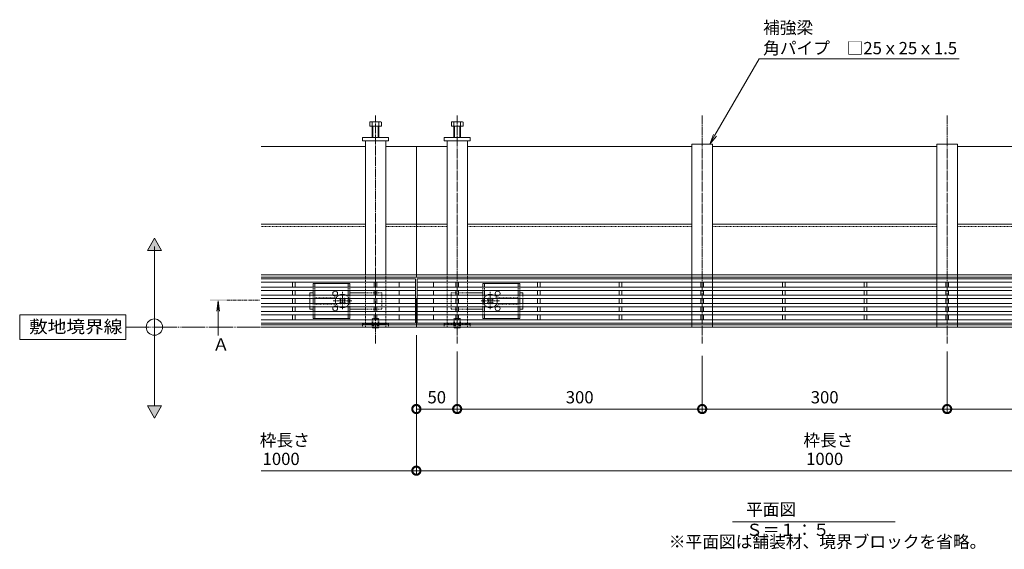
# Model space of a CAD drawing. Extents: x 261 to 3765, y 533 to 1978.
# Drawn here: x 261 to 1467, y 1330 to 1978 of the extents above; entities that cross this region are included whole.
import ezdxf
from ezdxf import colors
from ezdxf.entities.mleader import LeaderData, LeaderLine
from ezdxf.math import Vec2, Vec3

# ---------------------------------------------------------------- set-up
doc = ezdxf.new("R2010")
doc.units = 0
for name, pattern in [('2点鎖線（平面）', [34, 29, -1.2, 0.7, -1.2, 0.7, -1.2]), ('中心線（短）', [6.773333, 4.233333, -0.846667, 0.846667, -0.846667]), ('中心線（長）', [13.546667, 11.006667, -0.846667, 0.846667, -0.846667]), ('点線（標準）', [1.693333, 0.846667, -0.846667])]:
    doc.linetypes.add(name, pattern=pattern)
doc.layers.get('0').update_dxf_attribs({"lineweight": 9})
doc.layers.get('Defpoints').update_dxf_attribs({"lineweight": 9})
for name, color, linetype, lineweight in [('アンカー', 7, 'Continuous', 9), ('スライドスクリューロック', 7, 'Continuous', 9), ('スリット蓋', 3, 'Continuous', 9), ('ホルダー', 2, 'Continuous', 9), ('六角ボルト', 2, 'Continuous', 9), ('六角穴付止めねじ', 2, 'Continuous', 9), ('寸法', 7, 'Continuous', 9), ('引出線', 7, 'Continuous', 9), ('敷地境界線', 7, 'Continuous', 9), ('枠', 7, 'Continuous', 9), ('矢視', 4, 'Continuous', 9), ('見出し', 7, 'Continuous', 9), ('角パイプ（蓋受け）', 7, 'Continuous', 9), ('角パイプ（補強梁）', 7, 'Continuous', 9)]:
    doc.layers.add(name, color=color, linetype=linetype, lineweight=lineweight)
doc.styles.add('(K)MSゴシック', font='txt')
doc.styles.add('文字_異尺度_H3.0', font='txt', dxfattribs={"height": 3})
doc.styles.add('ＭＳ ゴシック', font='txt', dxfattribs={"width": 1.05, "height": 4})
doc.dimstyles.new('KAD-1', dxfattribs={"dimtxt": 3, "dimasz": 4, "dimexe": 1, "dimexo": 2, "dimgap": 1, "dimtad": 1, "dimdec": 1, "dimdsep": 46, "dimtxsty": '(K)MSゴシック', "dimblk": 'DOTSMALL', "dimcen": 0, "dimclrd": 7, "dimclre": 256, "dimclrt": 2, "dimadec": 0, "dimazin": 0, "dimtfac": 1, "dimtdec": 1, "dimtmove": 0, "dimatfit": 3, "dimldrblk": 'DOTSMALL', "dimfxl": 1, "dimtfill": 1, "dimlwd": -1, "dimlwe": -1, "dimarcsym": 0})

# ---------------------------------------------------------------- blocks, each defined once
blk = doc.blocks.new('_Open')
at = {"color": 0, "linetype": 'ByBlock', "lineweight": -2}
for p, q in [((-1, 0.167), (0, 0)), ((-1, -0.167), (0, 0)), ((0, 0), (-1, 0))]:
    blk.add_line(p, q, dxfattribs=at)
blk = doc.blocks.new('_DotSmall')
at = {"color": 0, "linetype": 'ByBlock', "const_width": 0.5}
blk.add_lwpolyline([(-0.0625, 0, 1), (0.0625, 0, 1)], format="xyb", close=True, dxfattribs=at)
blk = doc.blocks.new('*D18')
at = {"layer": 'Defpoints', "color": 0, "linetype": 'Continuous', "lineweight": 9, "transparency": 16777216}
for p in [(746.7, 1602.2), (796.7, 1582.2), (796.7, 1502)]:
    blk.add_point(p, dxfattribs=at)
at = {"layer": '寸法', "transparency": 16777216}
for p, q in [((746.7, 1592.2), (746.7, 1497)), ((796.7, 1572.2), (796.7, 1497))]:
    blk.add_line(p, q, dxfattribs=at)
at = {"layer": '寸法', "color": 7, "transparency": 16777216}
blk.add_line((746.7, 1502), (796.7, 1502), dxfattribs=at)
at = {"layer": '寸法', "color": 7, "linetype": 'Continuous', "transparency": 16777216, "xscale": 20, "yscale": 20, "zscale": 20, "rotation": 180}
blk.add_blockref('_DotSmall', (746.7, 1502), dxfattribs=at)
at = {"layer": '寸法', "color": 7, "linetype": 'Continuous', "transparency": 16777216, "xscale": 20, "yscale": 20, "zscale": 20}
blk.add_blockref('_DotSmall', (796.7, 1502), dxfattribs=at)
at = {"layer": '寸法', "color": 2, "linetype": 'Continuous', "lineweight": 9, "transparency": 16777216, "insert": (771.7, 1514.5), "char_height": 15, "attachment_point": 5, "style": '(K)MSゴシック', "bg_fill": 3, "box_fill_scale": 1.1, "bg_fill_color": 256, "bg_fill_true_color": 13158600, "bg_fill_transparency": 0}
blk.add_mtext('50', dxfattribs=at)
blk = doc.blocks.new('*D19')
at = {"layer": 'Defpoints', "color": 0, "linetype": 'Continuous', "lineweight": 9, "transparency": 16777216}
for p in [(796.7, 1582.2), (1096.7, 1577.2), (796.7, 1502)]:
    blk.add_point(p, dxfattribs=at)
at = {"layer": '寸法', "transparency": 16777216}
for p, q in [((796.7, 1572.2), (796.7, 1497)), ((1096.7, 1567.2), (1096.7, 1497))]:
    blk.add_line(p, q, dxfattribs=at)
at = {"layer": '寸法', "color": 7, "transparency": 16777216}
blk.add_line((1096.7, 1502), (796.7, 1502), dxfattribs=at)
at = {"layer": '寸法', "color": 7, "linetype": 'Continuous', "transparency": 16777216, "xscale": 20, "yscale": 20, "zscale": 20, "rotation": 180}
blk.add_blockref('_DotSmall', (796.7, 1502), dxfattribs=at)
at = {"layer": '寸法', "color": 7, "linetype": 'Continuous', "transparency": 16777216, "xscale": 20, "yscale": 20, "zscale": 20}
blk.add_blockref('_DotSmall', (1096.7, 1502), dxfattribs=at)
at = {"layer": '寸法', "color": 2, "linetype": 'Continuous', "lineweight": 9, "transparency": 16777216, "insert": (946.7, 1514.5), "char_height": 15, "attachment_point": 5, "style": '(K)MSゴシック', "bg_fill": 3, "box_fill_scale": 1.1, "bg_fill_color": 256, "bg_fill_true_color": 13158600, "bg_fill_transparency": 0}
blk.add_mtext('300', dxfattribs=at)
blk = doc.blocks.new('*D20')
at = {"layer": 'Defpoints', "color": 0, "linetype": 'Continuous', "lineweight": 9, "transparency": 16777216}
for p in [(1396.7, 1582.2), (1096.7, 1577.2), (1096.7, 1502)]:
    blk.add_point(p, dxfattribs=at)
at = {"layer": '寸法', "transparency": 16777216}
for p, q in [((1396.7, 1572.2), (1396.7, 1497)), ((1096.7, 1567.2), (1096.7, 1497))]:
    blk.add_line(p, q, dxfattribs=at)
at = {"layer": '寸法', "color": 7, "transparency": 16777216}
blk.add_line((1396.7, 1502), (1096.7, 1502), dxfattribs=at)
at = {"layer": '寸法', "color": 7, "linetype": 'Continuous', "transparency": 16777216, "xscale": 20, "yscale": 20, "zscale": 20, "rotation": 180}
blk.add_blockref('_DotSmall', (1096.7, 1502), dxfattribs=at)
at = {"layer": '寸法', "color": 7, "linetype": 'Continuous', "transparency": 16777216, "xscale": 20, "yscale": 20, "zscale": 20}
blk.add_blockref('_DotSmall', (1396.7, 1502), dxfattribs=at)
at = {"layer": '寸法', "color": 2, "linetype": 'Continuous', "lineweight": 9, "transparency": 16777216, "insert": (1246.7, 1514.5), "char_height": 15, "attachment_point": 5, "style": '(K)MSゴシック', "bg_fill": 3, "box_fill_scale": 1.1, "bg_fill_color": 256, "bg_fill_true_color": 13158600, "bg_fill_transparency": 0}
blk.add_mtext('300', dxfattribs=at)
blk = doc.blocks.new('*D21')
at = {"layer": 'Defpoints', "color": 0, "linetype": 'Continuous', "lineweight": 9, "transparency": 16777216}
for p in [(1396.7, 1582.2), (1696.7, 1582.2), (1396.7, 1502)]:
    blk.add_point(p, dxfattribs=at)
at = {"layer": '寸法', "transparency": 16777216}
for p, q in [((1396.7, 1572.2), (1396.7, 1497)), ((1696.7, 1572.2), (1696.7, 1497))]:
    blk.add_line(p, q, dxfattribs=at)
at = {"layer": '寸法', "color": 7, "transparency": 16777216}
blk.add_line((1696.7, 1502), (1396.7, 1502), dxfattribs=at)
at = {"layer": '寸法', "color": 7, "linetype": 'Continuous', "transparency": 16777216, "xscale": 20, "yscale": 20, "zscale": 20, "rotation": 180}
blk.add_blockref('_DotSmall', (1396.7, 1502), dxfattribs=at)
at = {"layer": '寸法', "color": 7, "linetype": 'Continuous', "transparency": 16777216, "xscale": 20, "yscale": 20, "zscale": 20}
blk.add_blockref('_DotSmall', (1696.7, 1502), dxfattribs=at)
at = {"layer": '寸法', "color": 2, "linetype": 'Continuous', "lineweight": 9, "transparency": 16777216, "insert": (1546.7, 1514.5), "char_height": 15, "attachment_point": 5, "style": '(K)MSゴシック', "bg_fill": 3, "box_fill_scale": 1.1, "bg_fill_color": 256, "bg_fill_true_color": 13158600, "bg_fill_transparency": 0}
blk.add_mtext('300', dxfattribs=at)
blk = doc.blocks.new('*D23')
at = {"layer": 'Defpoints', "color": 0, "linetype": 'Continuous', "lineweight": 9, "transparency": 16777216}
for p in [(746.7, 1602.2), (1746.7, 1602.2), (1746.7, 1426.6)]:
    blk.add_point(p, dxfattribs=at)
at = {"layer": '寸法', "transparency": 16777216}
for p, q in [((746.7, 1592.2), (746.7, 1421.6)), ((1746.7, 1592.2), (1746.7, 1421.6))]:
    blk.add_line(p, q, dxfattribs=at)
at = {"layer": '寸法', "color": 7, "transparency": 16777216}
blk.add_line((746.7, 1426.6), (1746.7, 1426.6), dxfattribs=at)
at = {"layer": '寸法', "color": 7, "linetype": 'Continuous', "transparency": 16777216, "xscale": 20, "yscale": 20, "zscale": 20, "rotation": 180}
blk.add_blockref('_DotSmall', (746.7, 1426.6), dxfattribs=at)
at = {"layer": '寸法', "color": 7, "linetype": 'Continuous', "transparency": 16777216, "xscale": 20, "yscale": 20, "zscale": 20}
blk.add_blockref('_DotSmall', (1746.7, 1426.6), dxfattribs=at)
at = {"layer": '寸法', "color": 2, "linetype": 'Continuous', "transparency": 16777216, "insert": (1246.7, 1439.1), "char_height": 15, "attachment_point": 5, "style": '(K)MSゴシック', "bg_fill": 3, "box_fill_scale": 1.1, "bg_fill_color": 256, "bg_fill_true_color": 13158600, "bg_fill_transparency": 0}
blk.add_mtext('1000', dxfattribs=at)

msp = doc.modelspace()

# ---------------------------------------------------------------- hatches: boundary and pattern name
at = {"layer": '敷地境界線', "lineweight": 9}
h = msp.add_hatch(color=256, dxfattribs=at)
h.dxf.hatch_style = 1
h.paths.add_polyline_path([(434.61, 1505.92), (417.29, 1505.92), (425.95, 1490.92)])

# ---------------------------------------------------------------- linework, layer by layer
at = {"layer": 'アンカー', "color": 7, "linetype": 'Continuous', "lineweight": 9}
for p, q in [((680.74, 1834.22), (712.74, 1834.22)), ((680.74, 1830.22), (680.74, 1834.22)), ((712.74, 1830.22), (712.74, 1834.22)), ((780.74, 1834.22), (780.74, 1830.22)), ((780.74, 1834.22), (812.74, 1834.22)), ((812.74, 1830.22), (812.74, 1834.22)), ((712.74, 1830.22), (680.74, 1830.22)), ((812.74, 1830.22), (780.74, 1830.22))]:
    msp.add_line(p, q, dxfattribs=at)
at = {"layer": 'アンカー', "color": 7, "linetype": '点線（標準）', "lineweight": 9}
for p, q in [((680.74, 1602.22), (680.74, 1606.22)), ((712.74, 1606.22), (680.74, 1606.22)), ((712.74, 1602.22), (712.74, 1606.22)), ((780.74, 1606.22), (812.74, 1606.22)), ((780.74, 1602.22), (780.74, 1606.22)), ((812.74, 1606.22), (812.74, 1602.22)), ((712.74, 1602.22), (680.74, 1602.22)), ((812.74, 1602.22), (780.74, 1602.22))]:
    msp.add_line(p, q, dxfattribs=at)
at = {"layer": 'スライドスクリューロック', "color": 7, "linetype": 'Continuous', "lineweight": 9}
for p, q in [((616.24, 1644.22), (620.24, 1644.22)), ((616.24, 1641.22), (616.24, 1644.22)), ((684.24, 1644.22), (665.24, 1644.22)), ((809.24, 1644.22), (828.24, 1644.22)), ((877.24, 1644.22), (873.24, 1644.22)), ((877.24, 1641.22), (877.24, 1644.22)), ((616.24, 1631.22), (616.24, 1637.22)), ((877.24, 1631.22), (877.24, 1637.22)), ((616.24, 1627.22), (616.24, 1624.22)), ((620.24, 1624.22), (616.24, 1624.22)), ((665.24, 1624.22), (684.24, 1624.22)), ((828.24, 1624.22), (809.24, 1624.22)), ((873.24, 1624.22), (877.24, 1624.22)), ((877.24, 1627.22), (877.24, 1624.22))]:
    msp.add_line(p, q, dxfattribs=at)
at = {"layer": 'スライドスクリューロック', "color": 7, "linetype": '点線（標準）', "lineweight": 9}
for p, q in [((616.24, 1641.22), (616.24, 1637.22)), ((704.24, 1644.22), (684.24, 1644.22)), ((704.24, 1644.22), (704.24, 1624.22)), ((789.24, 1644.22), (789.24, 1624.22)), ((789.24, 1644.22), (809.24, 1644.22)), ((877.24, 1641.22), (877.24, 1637.22)), ((616.24, 1631.22), (616.24, 1627.22)), ((877.24, 1631.22), (877.24, 1627.22)), ((704.24, 1624.22), (684.24, 1624.22)), ((789.24, 1624.22), (809.24, 1624.22))]:
    msp.add_line(p, q, dxfattribs=at)
at = {"layer": 'スライドスクリューロック', "color": 7, "linetype": '中心線（短）', "lineweight": 9}
for p, q in [((656.24, 1624.04), (656.24, 1645.29)), ((837.24, 1624.04), (837.24, 1645.29)), ((667.5, 1634.22), (644.89, 1634.22)), ((825.98, 1634.22), (848.59, 1634.22))]:
    msp.add_line(p, q, dxfattribs=at)
at = {"layer": 'スライドスクリューロック', "color": 6, "linetype": 'Continuous', "lineweight": 9}
for p, q in [((652.88, 1636.52), (653.94, 1637.58)), ((653.76, 1635.63), (652.88, 1636.52)), ((653.76, 1632.81), (652.88, 1631.92)), ((653.94, 1630.86), (652.88, 1631.92)), ((654.83, 1636.69), (653.94, 1637.58)), ((654.83, 1631.74), (653.94, 1630.86)), ((657.65, 1636.69), (658.54, 1637.58)), ((657.65, 1631.74), (658.54, 1630.86)), ((658.54, 1637.58), (659.6, 1636.52)), ((659.6, 1631.92), (658.54, 1630.86)), ((658.71, 1635.63), (659.6, 1636.52)), ((658.71, 1632.81), (659.6, 1631.92)), ((834.94, 1637.58), (833.88, 1636.52)), ((834.76, 1635.63), (833.88, 1636.52)), ((834.76, 1632.81), (833.88, 1631.92)), ((833.88, 1631.92), (834.94, 1630.86)), ((835.83, 1636.69), (834.94, 1637.58)), ((835.83, 1631.74), (834.94, 1630.86)), ((838.65, 1636.69), (839.54, 1637.58)), ((838.65, 1631.74), (839.54, 1630.86)), ((840.6, 1636.52), (839.54, 1637.58)), ((839.54, 1630.86), (840.6, 1631.92)), ((839.71, 1635.63), (840.6, 1636.52)), ((839.71, 1632.81), (840.6, 1631.92))]:
    msp.add_line(p, q, dxfattribs=at)
at = {"layer": 'スライドスクリューロック', "color": 6, "linetype": '点線（標準）', "lineweight": 9}
for centre, start, end in [((656.24, 1634.22), 124.56032, 159.33268), ((656.24, 1634.22), 304.56032, 55.43968), ((837.24, 1634.22), 124.56032, 235.43968), ((837.24, 1634.22), 20.66732, 55.43968), ((656.24, 1634.22), 200.66732, 235.43968), ((837.24, 1634.22), 304.56032, 339.33268)]:
    msp.add_arc(centre, 8.5, start, end, dxfattribs=at)
at = {"layer": 'スライドスクリューロック', "color": 6, "linetype": 'Continuous', "lineweight": 9}
for centre, radius, start, end in [((656.24, 1634.22), 8.5, 55.43968, 124.56032), ((837.24, 1634.22), 8.5, 55.43968, 124.56032), ((656.24, 1634.22), 8.5, 159.33268, 200.66732), ((652.35, 1634.22), 2, 315, 45), ((656.24, 1638.11), 2, 225, 315), ((656.24, 1630.33), 2, 45, 135), ((660.13, 1634.22), 2, 135, 225), ((833.35, 1634.22), 2, 315, 45), ((837.24, 1638.11), 2, 225, 315), ((837.24, 1630.33), 2, 45, 135), ((841.13, 1634.22), 2, 135, 225), ((837.24, 1634.22), 8.5, 339.33268, 20.66732), ((656.24, 1634.22), 8.5, 235.43968, 304.56032), ((837.24, 1634.22), 8.5, 235.43968, 304.56032)]:
    msp.add_arc(centre, radius, start, end, dxfattribs=at)
at = {"layer": 'スリット蓋', "color": 3, "linetype": 'Continuous', "lineweight": 9}
for p, q in [((556.74, 1661.22), (745.74, 1661.22)), ((556.74, 1657.22), (745.74, 1657.22)), ((595.24, 1651.22), (595.24, 1657.22)), ((598.24, 1657.22), (598.24, 1651.22)), ((695.24, 1651.22), (695.24, 1657.22)), ((698.24, 1657.22), (698.24, 1651.22)), ((725.74, 1651.22), (725.74, 1657.22)), ((745.74, 1607.22), (745.74, 1661.22)), ((747.74, 1607.22), (747.74, 1661.22)), ((1745.74, 1661.22), (747.74, 1661.22)), ((1745.74, 1657.22), (747.74, 1657.22)), ((767.74, 1651.22), (767.74, 1657.22)), ((795.24, 1651.22), (795.24, 1657.22)), ((798.24, 1657.22), (798.24, 1651.22)), ((895.24, 1651.22), (895.24, 1657.22)), ((898.24, 1657.22), (898.24, 1651.22)), ((995.24, 1651.22), (995.24, 1657.22)), ((998.24, 1657.22), (998.24, 1651.22)), ((1095.24, 1651.22), (1095.24, 1657.22)), ((1098.24, 1657.22), (1098.24, 1651.22)), ((1195.24, 1651.22), (1195.24, 1657.22)), ((1198.24, 1657.22), (1198.24, 1651.22)), ((1295.24, 1651.22), (1295.24, 1657.22)), ((1298.24, 1657.22), (1298.24, 1651.22)), ((1395.24, 1651.22), (1395.24, 1657.22)), ((1398.24, 1657.22), (1398.24, 1651.22)), ((556.74, 1651.22), (745.74, 1651.22)), ((556.74, 1647.22), (745.74, 1647.22)), ((556.74, 1641.22), (745.74, 1641.22)), ((595.24, 1641.22), (595.24, 1647.22)), ((598.24, 1647.22), (598.24, 1641.22)), ((695.24, 1641.22), (695.24, 1647.22)), ((698.24, 1647.22), (698.24, 1641.22)), ((725.74, 1641.22), (725.74, 1647.22)), ((1745.74, 1651.22), (747.74, 1651.22)), ((1745.74, 1647.22), (747.74, 1647.22)), ((1745.74, 1641.22), (747.74, 1641.22)), ((767.74, 1641.22), (767.74, 1647.22)), ((795.24, 1641.22), (795.24, 1647.22)), ((798.24, 1647.22), (798.24, 1641.22)), ((895.24, 1641.22), (895.24, 1647.22)), ((898.24, 1647.22), (898.24, 1641.22)), ((995.24, 1641.22), (995.24, 1647.22)), ((998.24, 1647.22), (998.24, 1641.22)), ((1095.24, 1641.22), (1095.24, 1647.22)), ((1098.24, 1647.22), (1098.24, 1641.22)), ((1195.24, 1641.22), (1195.24, 1647.22)), ((1198.24, 1647.22), (1198.24, 1641.22)), ((1295.24, 1641.22), (1295.24, 1647.22)), ((1298.24, 1647.22), (1298.24, 1641.22)), ((1395.24, 1641.22), (1395.24, 1647.22)), ((1398.24, 1647.22), (1398.24, 1641.22)), ((556.74, 1637.22), (745.74, 1637.22)), ((556.74, 1631.22), (745.74, 1631.22)), ((595.24, 1637.22), (595.24, 1631.22)), ((598.24, 1637.22), (598.24, 1631.22)), ((695.24, 1637.22), (695.24, 1631.22)), ((698.24, 1637.22), (698.24, 1631.22)), ((725.74, 1631.22), (725.74, 1637.22)), ((1745.74, 1637.22), (747.74, 1637.22)), ((1745.74, 1631.22), (747.74, 1631.22)), ((767.74, 1631.22), (767.74, 1637.22)), ((795.24, 1637.22), (795.24, 1631.22)), ((798.24, 1637.22), (798.24, 1631.22)), ((895.24, 1637.22), (895.24, 1631.22)), ((898.24, 1637.22), (898.24, 1631.22)), ((995.24, 1637.22), (995.24, 1631.22)), ((998.24, 1637.22), (998.24, 1631.22)), ((1095.24, 1637.22), (1095.24, 1631.22)), ((1098.24, 1637.22), (1098.24, 1631.22)), ((1195.24, 1637.22), (1195.24, 1631.22)), ((1198.24, 1637.22), (1198.24, 1631.22)), ((1295.24, 1637.22), (1295.24, 1631.22)), ((1298.24, 1637.22), (1298.24, 1631.22)), ((1395.24, 1637.22), (1395.24, 1631.22)), ((1398.24, 1637.22), (1398.24, 1631.22)), ((556.74, 1627.22), (745.74, 1627.22)), ((556.74, 1621.22), (745.74, 1621.22)), ((556.74, 1617.22), (745.74, 1617.22)), ((595.24, 1627.22), (595.24, 1621.22)), ((595.24, 1617.22), (595.24, 1611.22)), ((598.24, 1627.22), (598.24, 1621.22)), ((598.24, 1617.22), (598.24, 1611.22)), ((695.24, 1627.22), (695.24, 1621.22)), ((695.24, 1617.22), (695.24, 1611.22)), ((698.24, 1627.22), (698.24, 1621.22)), ((698.24, 1617.22), (698.24, 1611.22)), ((725.74, 1621.22), (725.74, 1627.22)), ((725.74, 1611.22), (725.74, 1617.22)), ((1745.74, 1627.22), (747.74, 1627.22)), ((1745.74, 1621.22), (747.74, 1621.22)), ((1745.74, 1617.22), (747.74, 1617.22)), ((767.74, 1621.22), (767.74, 1627.22)), ((767.74, 1611.22), (767.74, 1617.22)), ((795.24, 1627.22), (795.24, 1621.22)), ((795.24, 1617.22), (795.24, 1611.22)), ((798.24, 1627.22), (798.24, 1621.22)), ((798.24, 1617.22), (798.24, 1611.22)), ((895.24, 1627.22), (895.24, 1621.22)), ((895.24, 1617.22), (895.24, 1611.22)), ((898.24, 1627.22), (898.24, 1621.22)), ((898.24, 1617.22), (898.24, 1611.22)), ((995.24, 1627.22), (995.24, 1621.22)), ((995.24, 1617.22), (995.24, 1611.22)), ((998.24, 1627.22), (998.24, 1621.22)), ((998.24, 1617.22), (998.24, 1611.22)), ((1095.24, 1627.22), (1095.24, 1621.22)), ((1095.24, 1617.22), (1095.24, 1611.22)), ((1098.24, 1627.22), (1098.24, 1621.22)), ((1098.24, 1617.22), (1098.24, 1611.22)), ((1195.24, 1627.22), (1195.24, 1621.22)), ((1195.24, 1617.22), (1195.24, 1611.22)), ((1198.24, 1627.22), (1198.24, 1621.22)), ((1198.24, 1617.22), (1198.24, 1611.22)), ((1295.24, 1627.22), (1295.24, 1621.22)), ((1295.24, 1617.22), (1295.24, 1611.22)), ((1298.24, 1627.22), (1298.24, 1621.22)), ((1298.24, 1617.22), (1298.24, 1611.22)), ((1395.24, 1627.22), (1395.24, 1621.22)), ((1395.24, 1617.22), (1395.24, 1611.22)), ((1398.24, 1627.22), (1398.24, 1621.22)), ((1398.24, 1617.22), (1398.24, 1611.22)), ((556.74, 1611.22), (745.74, 1611.22)), ((556.74, 1607.22), (745.74, 1607.22)), ((1745.74, 1611.22), (747.74, 1611.22)), ((1745.74, 1607.22), (747.74, 1607.22))]:
    msp.add_line(p, q, dxfattribs=at)
at = {"layer": 'スリット蓋', "color": 7, "linetype": '点線（標準）', "lineweight": 9}
for p, q in [((745.74, 1637.22), (556.74, 1637.22)), ((1745.74, 1637.22), (747.74, 1637.22))]:
    msp.add_line(p, q, dxfattribs=at)
at = {"layer": 'ホルダー', "color": 2, "linetype": 'Continuous', "lineweight": 9}
for p, q in [((665.24, 1655.72), (620.24, 1655.72)), ((620.24, 1655.72), (620.24, 1651.22)), ((622.24, 1655.72), (622.24, 1651.22)), ((663.24, 1655.72), (663.24, 1651.22)), ((665.24, 1655.72), (665.24, 1651.22)), ((828.24, 1655.72), (873.24, 1655.72)), ((828.24, 1655.72), (828.24, 1651.22)), ((830.24, 1655.72), (830.24, 1651.22)), ((871.24, 1655.72), (871.24, 1651.22)), ((873.24, 1655.72), (873.24, 1651.22)), ((620.24, 1647.22), (620.24, 1641.22)), ((622.24, 1647.22), (622.24, 1641.22)), ((663.24, 1647.22), (663.24, 1641.22)), ((665.24, 1647.22), (665.24, 1641.22)), ((828.24, 1647.22), (828.24, 1641.22)), ((830.24, 1647.22), (830.24, 1641.22)), ((871.24, 1647.22), (871.24, 1641.22)), ((873.24, 1647.22), (873.24, 1641.22)), ((620.24, 1637.22), (620.24, 1631.22)), ((622.24, 1637.22), (622.24, 1631.22)), ((663.24, 1637.22), (663.24, 1631.22)), ((665.24, 1637.22), (665.24, 1631.22)), ((828.24, 1637.22), (828.24, 1631.22)), ((830.24, 1637.22), (830.24, 1631.22)), ((871.24, 1637.22), (871.24, 1631.22)), ((873.24, 1637.22), (873.24, 1631.22)), ((620.24, 1627.22), (620.24, 1621.22)), ((620.24, 1617.22), (620.24, 1612.72)), ((622.24, 1627.22), (622.24, 1621.22)), ((622.24, 1617.22), (622.24, 1612.72)), ((663.24, 1627.22), (663.24, 1621.22)), ((663.24, 1617.22), (663.24, 1612.72)), ((665.24, 1627.22), (665.24, 1621.22)), ((665.24, 1617.22), (665.24, 1612.72)), ((828.24, 1627.22), (828.24, 1621.22)), ((828.24, 1617.22), (828.24, 1612.72)), ((830.24, 1627.22), (830.24, 1621.22)), ((830.24, 1617.22), (830.24, 1612.72)), ((871.24, 1627.22), (871.24, 1621.22)), ((871.24, 1617.22), (871.24, 1612.72)), ((873.24, 1627.22), (873.24, 1621.22)), ((873.24, 1617.22), (873.24, 1612.72)), ((620.24, 1612.72), (665.24, 1612.72)), ((873.24, 1612.72), (828.24, 1612.72))]:
    msp.add_line(p, q, dxfattribs=at)
at = {"layer": 'ホルダー', "color": 2, "linetype": '点線（標準）', "lineweight": 9}
for p, q in [((620.24, 1647.22), (620.24, 1651.22)), ((620.24, 1637.22), (620.24, 1641.22)), ((622.24, 1647.22), (622.24, 1651.22)), ((622.24, 1637.22), (622.24, 1641.22)), ((663.24, 1647.22), (663.24, 1651.22)), ((663.24, 1637.22), (663.24, 1641.22)), ((665.24, 1647.22), (665.24, 1651.22)), ((665.24, 1637.22), (665.24, 1641.22)), ((828.24, 1647.22), (828.24, 1651.22)), ((828.24, 1637.22), (828.24, 1641.22)), ((830.24, 1647.22), (830.24, 1651.22)), ((830.24, 1637.22), (830.24, 1641.22)), ((871.24, 1647.22), (871.24, 1651.22)), ((871.24, 1637.22), (871.24, 1641.22)), ((873.24, 1647.22), (873.24, 1651.22)), ((873.24, 1637.22), (873.24, 1641.22)), ((620.24, 1627.22), (620.24, 1631.22)), ((648.74, 1638.22), (622.24, 1638.22)), ((622.24, 1627.22), (622.24, 1631.22)), ((622.24, 1630.22), (648.74, 1630.22)), ((663.24, 1627.22), (663.24, 1631.22)), ((665.24, 1627.22), (665.24, 1631.22)), ((828.24, 1627.22), (828.24, 1631.22)), ((830.24, 1627.22), (830.24, 1631.22)), ((844.74, 1638.22), (871.24, 1638.22)), ((871.24, 1630.22), (844.74, 1630.22)), ((871.24, 1627.22), (871.24, 1631.22)), ((873.24, 1627.22), (873.24, 1631.22)), ((620.24, 1617.22), (620.24, 1621.22)), ((622.24, 1617.22), (622.24, 1621.22)), ((663.24, 1617.22), (663.24, 1621.22)), ((665.24, 1617.22), (665.24, 1621.22)), ((828.24, 1617.22), (828.24, 1621.22)), ((830.24, 1617.22), (830.24, 1621.22)), ((871.24, 1617.22), (871.24, 1621.22)), ((873.24, 1617.22), (873.24, 1621.22))]:
    msp.add_line(p, q, dxfattribs=at)
at = {"layer": 'ホルダー', "color": 2, "linetype": 'Continuous', "lineweight": 9}
for centre, start, end in [((647.24, 1643.22), 318.18969, 221.81031), ((846.24, 1643.22), 318.18969, 221.81031), ((647.24, 1625.22), 138.18969, 41.81031), ((846.24, 1625.22), 138.18969, 41.81031)]:
    msp.add_arc(centre, 3, start, end, dxfattribs=at)
at = {"layer": 'ホルダー', "color": 2, "linetype": '点線（標準）', "lineweight": 9}
for centre, start, end in [((647.24, 1643.22), 221.81031, 318.18969), ((846.24, 1643.22), 221.81031, 318.18969), ((647.24, 1625.22), 41.81031, 138.18969), ((846.24, 1625.22), 41.81031, 138.18969)]:
    msp.add_arc(centre, 3, start, end, dxfattribs=at)
at = {"layer": '六角ボルト', "color": 2, "linetype": 'Continuous', "lineweight": 9}
for p, q in [((689.54, 1848.22), (689.54, 1852.92)), ((689.54, 1848.22), (703.94, 1848.22)), ((691.14, 1853.52), (702.34, 1853.52)), ((692.74, 1834.22), (692.74, 1852.92)), ((693.44, 1834.22), (693.44, 1848.22)), ((700.04, 1834.22), (700.04, 1848.22)), ((700.74, 1834.22), (700.74, 1852.92)), ((703.94, 1848.22), (703.94, 1852.92)), ((789.54, 1848.22), (789.54, 1852.92)), ((789.54, 1848.22), (803.94, 1848.22)), ((791.14, 1853.52), (802.34, 1853.52)), ((792.74, 1834.22), (792.74, 1852.92)), ((793.44, 1834.22), (793.44, 1848.22)), ((800.04, 1834.22), (800.04, 1848.22)), ((800.74, 1834.22), (800.74, 1852.92)), ((803.94, 1848.22), (803.94, 1852.92))]:
    msp.add_line(p, q, dxfattribs=at)
for centre, radius, start, end in [((691.14, 1851.13), 2.39, 48.20791, 131.79209), ((696.74, 1840.1), 13.42, 72.66888, 107.37088), ((702.34, 1851.13), 2.39, 48.20791, 131.79209), ((791.14, 1851.13), 2.39, 48.20791, 131.79209), ((796.74, 1840.1), 13.42, 72.66888, 107.37088), ((802.34, 1851.13), 2.39, 48.20791, 131.79209)]:
    msp.add_arc(centre, radius, start, end, dxfattribs=at)
at = {"layer": '六角穴付止めねじ', "color": 2, "linetype": '点線（標準）', "lineweight": 9}
for p, q in [((692.74, 1612.14), (693.44, 1612.84)), ((692.74, 1602.22), (692.74, 1612.14)), ((692.74, 1612.14), (700.74, 1612.14)), ((693.44, 1602.22), (693.44, 1612.84)), ((700.04, 1612.84), (693.44, 1612.84)), ((700.04, 1606.34), (693.44, 1606.34)), ((694.24, 1606.34), (696.74, 1607.84)), ((694.24, 1606.34), (694.24, 1601.34)), ((694.74, 1606.34), (694.74, 1601.34)), ((699.24, 1606.34), (696.74, 1607.84)), ((698.74, 1606.34), (698.74, 1601.34)), ((699.24, 1606.34), (699.24, 1601.34)), ((700.74, 1612.14), (700.04, 1612.84)), ((700.04, 1602.22), (700.04, 1612.84)), ((700.74, 1602.22), (700.74, 1612.14)), ((792.74, 1612.14), (793.44, 1612.84)), ((792.74, 1612.14), (800.74, 1612.14)), ((800.04, 1612.84), (793.44, 1612.84)), ((800.74, 1612.14), (800.04, 1612.84)), ((692.74, 1602.04), (700.74, 1602.04))]:
    msp.add_line(p, q, dxfattribs=at)
at = {"layer": '六角穴付止めねじ', "color": 2, "linetype": 'Continuous', "lineweight": 9}
for p, q in [((692.74, 1602.04), (692.74, 1602.22)), ((693.44, 1601.34), (692.74, 1602.04)), ((693.44, 1601.34), (693.44, 1602.22)), ((693.44, 1601.34), (700.04, 1601.34)), ((700.04, 1601.34), (700.04, 1602.22)), ((700.04, 1601.34), (700.74, 1602.04)), ((700.74, 1602.04), (700.74, 1602.22))]:
    msp.add_line(p, q, dxfattribs=at)
at = {"layer": '寸法', "color": 7}
msp.add_line((556.74, 1426.57), (746.74, 1426.57), dxfattribs=at)
at = {"layer": '敷地境界線', "lineweight": 9}
for p, q in [((425.95, 1710.92), (417.29, 1695.92)), ((434.61, 1695.92), (425.95, 1710.92)), ((417.29, 1695.92), (434.61, 1695.92)), ((417.29, 1505.92), (434.61, 1505.92)), ((425.95, 1490.92), (417.29, 1505.92)), ((434.61, 1505.92), (425.95, 1490.92))]:
    msp.add_line(p, q, dxfattribs=at)
at = {"layer": '敷地境界線', "color": 7, "linetype": 'Continuous', "lineweight": 9}
for p, q in [((425.95, 1505.92), (425.95, 1700.92)), ((390.97, 1617.22), (260.97, 1617.22)), ((260.97, 1617.22), (260.97, 1587.22)), ((390.97, 1587.22), (390.97, 1617.22)), ((260.97, 1587.22), (390.97, 1587.22))]:
    msp.add_line(p, q, dxfattribs=at)
at = {"layer": '敷地境界線', "color": 2, "linetype": '2点鎖線（平面）', "lineweight": 9}
msp.add_line((390.97, 1602.22), (2308.46, 1602.22), dxfattribs=at)
at = {"layer": '敷地境界線', "color": 7, "linetype": 'Continuous', "lineweight": 9}
msp.add_circle((425.95, 1602.22), 10, dxfattribs=at)
msp.add_solid([(417.29, 1695.92), (417.29, 1695.92), (434.61, 1695.92), (425.95, 1710.92)], dxfattribs=at)
at = {"layer": '枠', "color": 7, "linetype": 'Continuous', "lineweight": 9}
for p, q in [((684.24, 1823.22), (556.74, 1823.22)), ((746.74, 1823.22), (709.24, 1823.22)), ((746.74, 1823.22), (746.74, 1663.22)), ((746.74, 1823.22), (784.24, 1823.22)), ((809.24, 1823.22), (1084.24, 1823.22)), ((1109.24, 1823.22), (1384.24, 1823.22)), ((1409.24, 1823.22), (1684.24, 1823.22)), ((684.24, 1728.22), (556.74, 1728.22)), ((746.74, 1728.22), (709.24, 1728.22)), ((784.24, 1728.22), (746.74, 1728.22)), ((1084.24, 1728.22), (809.24, 1728.22)), ((1384.24, 1728.22), (1109.24, 1728.22)), ((1684.24, 1728.22), (1409.24, 1728.22)), ((746.74, 1666.22), (556.74, 1666.22)), ((1746.74, 1666.22), (746.74, 1666.22)), ((746.74, 1663.22), (556.74, 1663.22)), ((1746.74, 1663.22), (746.74, 1663.22)), ((746.74, 1637.22), (745.74, 1637.22)), ((746.74, 1637.22), (747.74, 1637.22)), ((746.74, 1637.22), (746.74, 1602.22)), ((746.74, 1605.22), (556.74, 1605.22)), ((1746.74, 1605.22), (746.74, 1605.22)), ((746.74, 1602.22), (556.74, 1602.22)), ((1746.74, 1602.22), (746.74, 1602.22))]:
    msp.add_line(p, q, dxfattribs=at)
at = {"layer": '枠', "color": 7, "linetype": '点線（標準）', "lineweight": 9}
for p, q in [((684.24, 1725.22), (556.74, 1725.22)), ((746.74, 1725.22), (709.24, 1725.22)), ((784.24, 1725.22), (746.74, 1725.22)), ((1084.24, 1725.22), (809.24, 1725.22)), ((1384.24, 1725.22), (1109.24, 1725.22)), ((1684.24, 1725.22), (1409.24, 1725.22))]:
    msp.add_line(p, q, dxfattribs=at)
at = {"layer": '矢視', "color": 4, "linetype": 'Continuous', "lineweight": 9}
for q in [(502.21, 1621.83), (505.48, 1621.83), (503.84, 1592.06)]:
    msp.add_line((503.84, 1634.22), q, dxfattribs=at)
at = {"layer": '矢視', "color": 4, "linetype": '中心線（短）', "lineweight": 9}
msp.add_line((514.74, 1635.22), (554.74, 1635.22), dxfattribs=at)
at = {"layer": '矢視', "color": 4, "linetype": 'Continuous', "lineweight": 9}
msp.add_solid([(493.84, 1636.22), (493.84, 1634.22), (513.84, 1636.22), (513.84, 1634.22)], dxfattribs=at)
at = {"layer": '見出し', "color": 7, "linetype": 'Continuous'}
msp.add_line((1333.15, 1364.11), (1133.72, 1364.11), dxfattribs=at)
at = {"layer": '角パイプ（蓋受け）', "color": 7, "linetype": '点線（標準）', "lineweight": 9}
for p, q in [((684.24, 1666.22), (684.24, 1602.22)), ((709.24, 1666.22), (709.24, 1602.22)), ((784.24, 1666.22), (784.24, 1602.22)), ((809.24, 1666.22), (809.24, 1602.22)), ((1084.24, 1666.22), (1084.24, 1602.22)), ((1109.24, 1666.22), (1109.24, 1602.22)), ((1384.24, 1666.22), (1384.24, 1602.22)), ((1409.24, 1666.22), (1409.24, 1602.22))]:
    msp.add_line(p, q, dxfattribs=at)
at = {"layer": '角パイプ（蓋受け）', "linetype": '点線（標準）', "lineweight": 9}
for p, q in [((684.24, 1666.22), (709.24, 1666.22)), ((784.24, 1666.22), (809.24, 1666.22)), ((1084.24, 1666.22), (1109.24, 1666.22)), ((1384.24, 1666.22), (1409.24, 1666.22)), ((684.24, 1602.22), (709.24, 1602.22))]:
    msp.add_line(p, q, dxfattribs=at)
at = {"layer": '角パイプ（補強梁）', "color": 7, "linetype": '中心線（長）', "lineweight": 9}
for p, q in [((696.74, 1582.22), (696.74, 1861.13)), ((796.74, 1861.13), (796.74, 1582.22)), ((1096.74, 1861.13), (1096.74, 1582.22)), ((1396.74, 1861.13), (1396.74, 1582.22))]:
    msp.add_line(p, q, dxfattribs=at)
at = {"layer": '角パイプ（補強梁）', "color": 7, "linetype": 'Continuous', "lineweight": 9}
for p, q in [((684.24, 1666.22), (684.24, 1830.22)), ((709.24, 1666.22), (709.24, 1830.22)), ((784.24, 1666.22), (784.24, 1830.22)), ((809.24, 1666.22), (809.24, 1830.22)), ((1084.24, 1666.22), (1084.24, 1826.22)), ((1109.24, 1666.22), (1109.24, 1826.22)), ((1384.24, 1666.22), (1384.24, 1826.22)), ((1409.24, 1666.22), (1409.24, 1826.22))]:
    msp.add_line(p, q, dxfattribs=at)
at = {"layer": '角パイプ（補強梁）'}
for p, q in [((684.24, 1830.22), (709.24, 1830.22)), ((784.24, 1830.22), (809.24, 1830.22))]:
    msp.add_line(p, q, dxfattribs=at)
at = {"layer": '角パイプ（補強梁）', "lineweight": 9}
for p, q in [((1084.24, 1826.22), (1109.24, 1826.22)), ((1384.24, 1826.22), (1409.24, 1826.22))]:
    msp.add_line(p, q, dxfattribs=at)
at = {"layer": '角パイプ（補強梁）', "linetype": '点線（標準）', "lineweight": 9}
for p, q in [((684.24, 1606.22), (684.24, 1666.22)), ((709.24, 1606.22), (709.24, 1666.22)), ((784.24, 1606.22), (784.24, 1666.22)), ((809.24, 1606.22), (809.24, 1666.22)), ((1084.24, 1602.22), (1084.24, 1666.22)), ((1109.24, 1602.22), (1109.24, 1666.22)), ((1384.24, 1602.22), (1384.24, 1666.22)), ((1409.24, 1602.22), (1409.24, 1666.22)), ((684.24, 1606.22), (709.24, 1606.22))]:
    msp.add_line(p, q, dxfattribs=at)

# ---------------------------------------------------------------- block references
at = {"layer": '寸法', "color": 7, "linetype": 'Continuous', "xscale": 20, "yscale": 20, "zscale": 20}
msp.add_blockref('_DotSmall', (746.74, 1426.57), dxfattribs=at)

# ---------------------------------------------------------------- texts
at = {"layer": '寸法', "color": 2, "linetype": 'Continuous', "insert": (581.14, 1439.07), "char_height": 15, "attachment_point": 5, "style": '(K)MSゴシック', "bg_fill": 3, "box_fill_scale": 1.1, "bg_fill_color": 256, "bg_fill_true_color": 13158600, "bg_fill_transparency": 0}
msp.add_mtext('1000', dxfattribs=at)
at = {"layer": '敷地境界線', "color": 2, "linetype": 'Continuous', "lineweight": 9, "style": 'ＭＳ ゴシック', "width": 1.1}
msp.add_text('敷地境界線', height=15.24, dxfattribs=at).set_placement((272.4, 1595.14))
at = {"layer": '矢視', "color": 2, "linetype": 'Continuous', "insert": (497.18, 1588.54), "char_height": 15, "width": 15, "attachment_point": 1, "style": '文字_異尺度_H3.0'}
msp.add_mtext('Ａ', dxfattribs=at)
at = {"layer": '見出し', "color": 2, "linetype": 'Continuous', "char_height": 15, "attachment_point": 1, "style": '文字_異尺度_H3.0'}
for s, insert, width in [('平面図\u3000Ｓ＝１：５', (1150.43, 1386.71), 170.4357), ('※平面図は舗装材、境界ブロックを省略。', (1055.86, 1347.16), 357.5339)]:
    msp.add_mtext(s, dxfattribs=dict(at, insert=insert, width=width))

# ---------------------------------------------------------------- leaders
at = {"layer": '引出線', "color": 7, "linetype": 'Continuous'}
ml = msp.add_multileader_mtext('Standard', dxfattribs=at)
ml.set_content('補強梁\\P角パイプ\u3000□25ｘ25ｘ1.5', color=2, style='文字_異尺度_H3.0')
ml.set_leader_properties(color=7, linetype='Continuous', lineweight=13)
ml.set_arrow_properties(name='OPEN')
ml.build(insert=Vec2(0, 0))
ml.multileader.update_dxf_attribs({"has_dogleg": 0, "text_left_attachment_type": 5, "text_right_attachment_type": 5, "text_top_attachment_type": 10, "text_bottom_attachment_type": 10, "arrow_head_size": 12.5, "scale": 5})
ctx = ml.context
ctx.base_point, ctx.scale, ctx.char_height, ctx.arrow_head_size, ctx.landing_gap_size, ctx.plane_origin = Vec3(1166.31, 1930.59), 5, 15, 12.5, 5, Vec3(1163.55, 1935.91)
ctx.left_attachment, ctx.right_attachment, ctx.top_attachment, ctx.bottom_attachment = 5, 5, 10, 10
notes = []
notes.append((ctx, [(0, (1, 1, 0), (1126.31, 1930.59), (1, 0), 40, [(0, [(1106.05, 1826.22)], 0, [])])]))
ctx.mtext.insert, ctx.mtext.flow_direction = Vec3(1171.31, 1976.1), 5
for ctx, leaders in notes:
    for number, flags, end, landing, length, lines in leaders:
        leader = LeaderData()
        leader.index, (leader.has_last_leader_line, leader.has_dogleg_vector, leader.attachment_direction) = number, flags
        leader.last_leader_point, leader.dogleg_vector, leader.dogleg_length = Vec3(end), Vec3(landing), length
        for number, points, colour, breaks in lines:
            line = LeaderLine()
            line.index, line.vertices, line.color, line.breaks = number, Vec3.list(points), colors.encode_raw_color(colour), breaks
            leader.lines.append(line)
        ctx.leaders.append(leader)

# ---------------------------------------------------------------- next in the draw order: texts
at = {"layer": '寸法', "color": 2, "linetype": 'Continuous', "insert": (554.9, 1471.46), "char_height": 15, "width": 53.0875, "attachment_point": 1, "style": '文字_異尺度_H3.0'}
msp.add_mtext('枠長さ', dxfattribs=at)

# ---------------------------------------------------------------- next in the draw order: dimensions: what is measured, and where the dimension line sits
at = {"layer": '寸法', "linetype": 'Continuous', "lineweight": 9}
dim = msp.add_linear_dim(base=(796.74, 1502.02), p1=(746.74, 1602.22), p2=(796.74, 1582.22), dimstyle='KAD-1', dxfattribs=at)
dim.commit()
dim.dimension.update_dxf_attribs({"geometry": '*D18', "text_midpoint": (771.74, 1514.52)})

# ---------------------------------------------------------------- next in the draw order: linework, layer by layer
at = {"layer": '寸法', "color": 7}
msp.add_line((746.74, 1592.21), (746.74, 1421.57), dxfattribs=at)

# ---------------------------------------------------------------- next in the draw order: dimensions: what is measured, and where the dimension line sits
at = {"layer": '寸法', "linetype": 'Continuous', "lineweight": 9}
dim = msp.add_linear_dim(base=(796.74, 1502.02), p1=(1096.74, 1577.22), p2=(796.74, 1582.22), dimstyle='KAD-1', dxfattribs=at)
dim.commit()
dim.dimension.update_dxf_attribs({"geometry": '*D19', "text_midpoint": (946.74, 1514.52)})

# ---------------------------------------------------------------- next in the draw order: dimensions: what is measured, and where the dimension line sits
dim = msp.add_linear_dim(base=(1096.74, 1502.02), p1=(1396.74, 1582.22), p2=(1096.74, 1577.22), dimstyle='KAD-1', dxfattribs=at)
dim.commit()
dim.dimension.update_dxf_attribs({"geometry": '*D20', "text_midpoint": (1246.74, 1514.52)})

# ---------------------------------------------------------------- next in the draw order: dimensions: what is measured, and where the dimension line sits
dim = msp.add_linear_dim(base=(1396.74, 1502.02), p1=(1696.74, 1582.22), p2=(1396.74, 1582.22), dimstyle='KAD-1', dxfattribs=at)
dim.commit()
dim.dimension.update_dxf_attribs({"geometry": '*D21', "text_midpoint": (1546.74, 1514.52)})

# ---------------------------------------------------------------- next in the draw order: dimensions: what is measured, and where the dimension line sits
at = {"layer": '寸法', "color": 7, "linetype": 'Continuous'}
dim = msp.add_linear_dim(base=(1746.74, 1426.57), p1=(746.74, 1602.22), p2=(1746.74, 1602.22), dimstyle='KAD-1', dxfattribs=at)
dim.commit()
dim.dimension.update_dxf_attribs({"geometry": '*D23', "text_midpoint": (1246.74, 1439.07)})

# ---------------------------------------------------------------- next in the draw order: linework, layer by layer
at = {"layer": '六角穴付止めねじ', "color": 2, "linetype": '点線（標準）', "lineweight": 9}
for p, q in [((792.74, 1602.22), (792.74, 1612.14)), ((793.44, 1602.22), (793.44, 1612.84)), ((800.04, 1606.34), (793.44, 1606.34)), ((794.24, 1606.34), (796.74, 1607.84)), ((794.24, 1606.34), (794.24, 1601.34)), ((794.74, 1606.34), (794.74, 1601.34)), ((799.24, 1606.34), (796.74, 1607.84)), ((798.74, 1606.34), (798.74, 1601.34)), ((799.24, 1606.34), (799.24, 1601.34)), ((800.04, 1602.22), (800.04, 1612.84)), ((800.74, 1602.22), (800.74, 1612.14)), ((792.74, 1602.04), (800.74, 1602.04))]:
    msp.add_line(p, q, dxfattribs=at)
at = {"layer": '六角穴付止めねじ', "color": 2, "linetype": 'Continuous', "lineweight": 9}
for p, q in [((792.74, 1602.04), (792.74, 1602.22)), ((793.44, 1601.34), (792.74, 1602.04)), ((793.44, 1601.34), (793.44, 1602.22)), ((793.44, 1601.34), (800.04, 1601.34)), ((800.04, 1601.34), (800.04, 1602.22)), ((800.04, 1601.34), (800.74, 1602.04)), ((800.74, 1602.04), (800.74, 1602.22))]:
    msp.add_line(p, q, dxfattribs=at)
at = {"layer": '角パイプ（蓋受け）', "linetype": '点線（標準）', "lineweight": 9}
for p, q in [((784.24, 1602.22), (809.24, 1602.22)), ((1084.24, 1602.22), (1109.24, 1602.22)), ((1384.24, 1602.22), (1409.24, 1602.22))]:
    msp.add_line(p, q, dxfattribs=at)
at = {"layer": '角パイプ（補強梁）', "linetype": '点線（標準）', "lineweight": 9}
for p, q in [((784.24, 1606.22), (809.24, 1606.22)), ((1084.24, 1602.22), (1109.24, 1602.22)), ((1384.24, 1602.22), (1409.24, 1602.22))]:
    msp.add_line(p, q, dxfattribs=at)

# ---------------------------------------------------------------- next in the draw order: texts
at = {"layer": '寸法', "color": 2, "linetype": 'Continuous', "insert": (1220.59, 1471.39), "char_height": 15, "width": 53.0875, "attachment_point": 1, "style": '文字_異尺度_H3.0'}
msp.add_mtext('枠長さ', dxfattribs=at)

doc.saveas('drawing.dxf')
